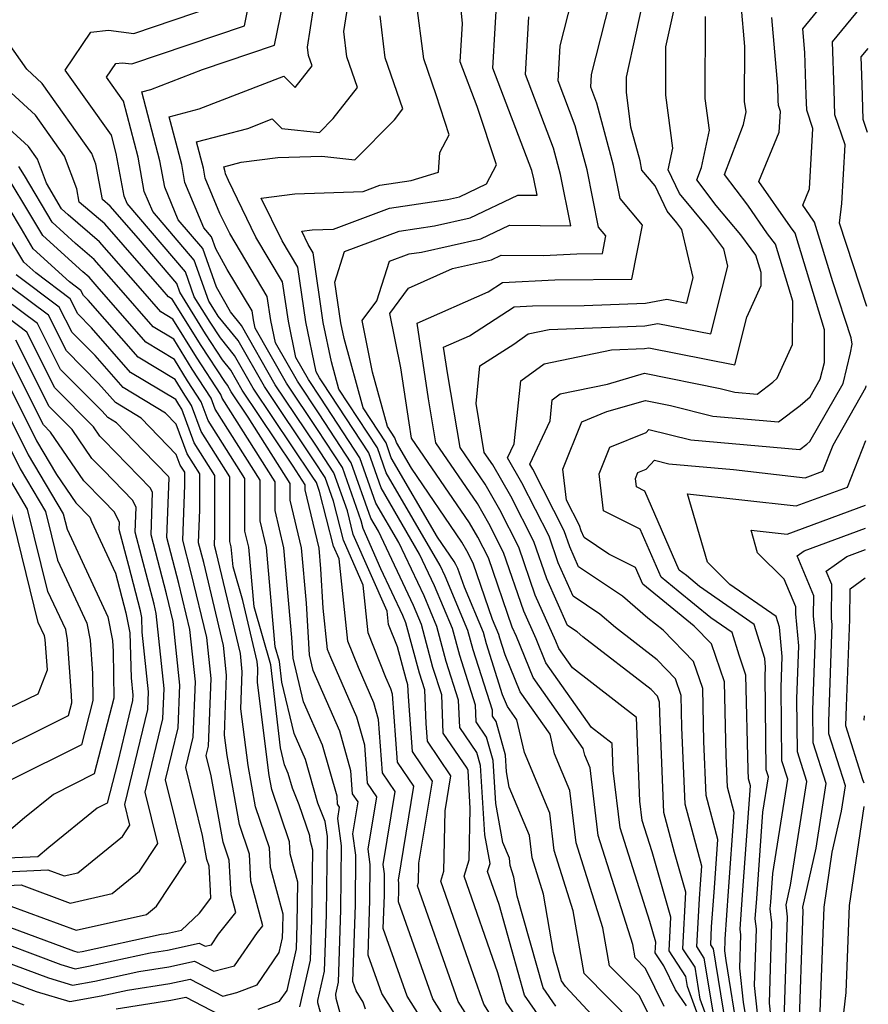
# Model space of a CAD drawing. Extents: x 1818958 to 1819392, y 2781009 to 2789211.
# Drawn here: x 1819305 to 1819388, y 2788342 to 2788438 of the extents above; entities that cross this region are included whole.
import ezdxf

# ---------------------------------------------------------------- set-up
doc = ezdxf.new("R2010")
doc.units = 0

msp = doc.modelspace()

# ---------------------------------------------------------------- linework, layer by layer
at = {"layer": 'Unknown_Line_Type', "color": 0}
for points in [[(1819367.82, 2788342.08, 2398), (1819366, 2788345.78, 2398), (1819364.98, 2788346.82, 2398), (1819364.75, 2788348.12, 2398), (1819361.39, 2788358.77, 2398), (1819360.59, 2788365.37, 2398), (1819360.08, 2788366.6, 2398), (1819359.93, 2788367.27, 2398), (1819355.03, 2788374.19, 2398), (1819353.4, 2788378.19, 2398), (1819352.99, 2788379.11, 2398), (1819350.66, 2788385.88, 2398), (1819349.63, 2788387.89, 2398), (1819348.83, 2788389.29, 2398), (1819343.16, 2788397.56, 2398), (1819342.91, 2788399.04, 2398), (1819342.1, 2788404.4, 2398), (1819341.04, 2788409.72, 2398), (1819342.85, 2788412.18, 2398), (1819347.16, 2788414.1, 2398), (1819350.96, 2788414.95, 2398), (1819351.92, 2788415.41, 2398), (1819356.04, 2788415.37, 2398), (1819359.3, 2788415.53, 2398), (1819361.79, 2788415.56, 2398), (1819362.14, 2788417.3, 2398), (1819361.42, 2788418.16, 2398), (1819360.29, 2788423.73, 2398), (1819359.13, 2788428.05, 2398), (1819357.46, 2788432.43, 2398), (1819357.66, 2788435.85, 2398), (1819360.77, 2788447.97, 2398)], [(1819373.23, 2788335.44, 2402), (1819370.1, 2788344.04, 2402), (1819369.95, 2788344.99, 2402), (1819368.3, 2788347.52, 2402), (1819368.47, 2788350.79, 2402), (1819366.65, 2788357.17, 2402), (1819365.68, 2788360.24, 2402), (1819365.46, 2788362.12, 2402), (1819365.13, 2788370.27, 2402), (1819358.87, 2788375.14, 2402), (1819357.54, 2788377.02, 2402), (1819357.25, 2788377.72, 2402), (1819355.24, 2788382.24, 2402), (1819353.62, 2788386.92, 2402), (1819351.77, 2788390.55, 2402), (1819350.33, 2788393.07, 2402), (1819347.89, 2788396.63, 2402), (1819346.69, 2788403.74, 2402), (1819346.29, 2788406.43, 2402), (1819348.82, 2788407.55, 2402), (1819353.19, 2788410.36, 2402), (1819354.98, 2788410.45, 2402), (1819360, 2788410.51, 2402), (1819365.99, 2788410.74, 2402), (1819368.08, 2788411.12, 2402), (1819370.04, 2788410.73, 2402), (1819370.67, 2788413.24, 2402), (1819369.55, 2788417.92, 2402), (1819369.06, 2788418.57, 2402), (1819368.11, 2788419.71, 2402), (1819366.94, 2788422.17, 2402), (1819365.65, 2788423.7, 2402), (1819365.47, 2788424.61, 2402), (1819364.58, 2788427.9, 2402), (1819364.13, 2788431.33, 2402), (1819364.14, 2788432.79, 2402), (1819366.97, 2788445.71, 2402)], [(1819347.87, 2788338.65, 2380), (1819345.23, 2788342.83, 2380), (1819341.88, 2788352.29, 2380), (1819341.91, 2788353.4, 2380), (1819341.92, 2788354.11, 2380), (1819341.88, 2788354.42, 2380), (1819343.38, 2788363.57, 2380), (1819341.79, 2788365.92, 2380), (1819341.29, 2788372.57, 2380), (1819341.14, 2788373.09, 2380), (1819340.66, 2788374.19, 2380), (1819338.92, 2788378.54, 2380), (1819338.43, 2788383.21, 2380), (1819336.51, 2788387.59, 2380), (1819335.53, 2788391.4, 2380), (1819334.72, 2788393.7, 2380), (1819333.63, 2788395.35, 2380), (1819328.78, 2788402.59, 2380), (1819326.21, 2788407.08, 2380), (1819324.28, 2788409.47, 2380), (1819323.91, 2788410.03, 2380), (1819323.36, 2788410.93, 2380), (1819321.92, 2788414.92, 2380), (1819317.88, 2788419.67, 2380), (1819317.06, 2788421.62, 2380), (1819316.45, 2788424.97, 2380), (1819315.02, 2788430.43, 2380), (1819313.36, 2788432.77, 2380), (1819314.28, 2788434.13, 2380), (1819314.91, 2788434.2, 2380), (1819315.84, 2788434.09, 2380), (1819326.84, 2788437.81, 2380), (1819328.15, 2788444.26, 2380)], [(1819349.31, 2788340.05, 2382), (1819347.72, 2788342.57, 2382), (1819344.78, 2788350.89, 2382), (1819343.74, 2788353.86, 2382), (1819343.84, 2788354.17, 2382), (1819343.88, 2788356.08, 2382), (1819345.19, 2788364.08, 2382), (1819343.25, 2788366.95, 2382), (1819342.85, 2788372.34, 2382), (1819342.8, 2788373.48, 2382), (1819342.62, 2788374.04, 2382), (1819341.79, 2788377.17, 2382), (1819340.91, 2788379.35, 2382), (1819340.78, 2788380.65, 2382), (1819337.47, 2788388.15, 2382), (1819336.89, 2788390.44, 2382), (1819335.57, 2788394.18, 2382), (1819333.8, 2788396.87, 2382), (1819329.85, 2788402.76, 2382), (1819326.55, 2788408.53, 2382), (1819325.47, 2788409.87, 2382), (1819324.12, 2788412.3, 2382), (1819322.77, 2788416.06, 2382), (1819320.38, 2788418.87, 2382), (1819319.05, 2788422.05, 2382), (1819318.58, 2788424.61, 2382), (1819316.82, 2788431.34, 2382), (1819317.68, 2788431.57, 2382), (1819322.75, 2788433.53, 2382), (1819329.77, 2788435.9, 2382), (1819331.45, 2788444.19, 2382)], [(1819374.01, 2788335.49, 2404), (1819371.35, 2788342.8, 2404), (1819370.84, 2788345.9, 2404), (1819369.66, 2788347.72, 2404), (1819369.95, 2788353.23, 2404), (1819368.84, 2788357.12, 2404), (1819367.79, 2788361.02, 2404), (1819367.39, 2788370.7, 2404), (1819367.36, 2788371.79, 2404), (1819367.17, 2788372.36, 2404), (1819366.54, 2788373.01, 2404), (1819359.89, 2788378.15, 2404), (1819359.34, 2788378.63, 2404), (1819358.38, 2788379.27, 2404), (1819356.36, 2788383.81, 2404), (1819355.1, 2788387.45, 2404), (1819352.85, 2788391.88, 2404), (1819351.08, 2788394.96, 2404), (1819350.25, 2788396.16, 2404), (1819349.45, 2788400.92, 2404), (1819349.84, 2788404.61, 2404), (1819353.15, 2788406.72, 2404), (1819354.53, 2788407.73, 2404), (1819356.6, 2788408.17, 2404), (1819365.95, 2788408.52, 2404), (1819367.2, 2788408.75, 2404), (1819372.38, 2788407.72, 2404), (1819374.04, 2788414.33, 2404), (1819373.64, 2788416.02, 2404), (1819372.18, 2788417.98, 2404), (1819369.32, 2788421.43, 2404), (1819368.21, 2788423.73, 2404), (1819368.66, 2788425.86, 2404), (1819367.98, 2788431.02, 2404), (1819367.99, 2788435.75, 2404), (1819369.73, 2788443.67, 2404)], [(1819355.32, 2788338.28, 2386), (1819352.38, 2788342.5, 2386), (1819351.57, 2788345.37, 2386), (1819348.3, 2788354.79, 2386), (1819348.79, 2788356.38, 2386), (1819348.89, 2788361.39, 2386), (1819348.67, 2788365.1, 2386), (1819348.6, 2788365.35, 2386), (1819346.25, 2788368.75, 2386), (1819346.1, 2788372.48, 2386), (1819345.24, 2788375.18, 2386), (1819344.12, 2788379.35, 2386), (1819343.35, 2788381.21, 2386), (1819339.92, 2788388.46, 2386), (1819339.18, 2788389.74, 2386), (1819337.27, 2788395.15, 2386), (1819334.14, 2788399.92, 2386), (1819332.01, 2788403.1, 2386), (1819329.86, 2788406.85, 2386), (1819329.42, 2788409.03, 2386), (1819329.07, 2788411.39, 2386), (1819325.4, 2788417.51, 2386), (1819324.45, 2788419.48, 2386), (1819323.01, 2788422.92, 2386), (1819322.83, 2788423.9, 2386), (1819322.16, 2788426.48, 2386), (1819327.17, 2788427.79, 2386), (1819329.54, 2788428.71, 2386), (1819330.49, 2788427.79, 2386), (1819334.16, 2788427.38, 2386), (1819335.5, 2788428.74, 2386), (1819337.88, 2788431.79, 2386), (1819336.85, 2788434.78, 2386), (1819336.54, 2788437.25, 2386), (1819337.48, 2788443.26, 2386)], [(1819361.2, 2788340.82, 2392), (1819358.2, 2788344.03, 2392), (1819357.81, 2788344.58, 2392), (1819357.03, 2788347.36, 2392), (1819356.05, 2788353.05, 2392), (1819354.94, 2788356.57, 2392), (1819354.68, 2788358.75, 2392), (1819352.7, 2788363.49, 2392), (1819352.43, 2788364.97, 2392), (1819352.33, 2788366.6, 2392), (1819351.43, 2788369.9, 2392), (1819351.07, 2788370.42, 2392), (1819351.05, 2788370.99, 2392), (1819349.16, 2788376.89, 2392), (1819348.66, 2788378.78, 2392), (1819346.44, 2788384.09, 2392), (1819345.95, 2788385.13, 2392), (1819340.68, 2788394.16, 2392), (1819339.82, 2788396.61, 2392), (1819336.07, 2788402.32, 2392), (1819335.33, 2788404.99, 2392), (1819334.54, 2788408.85, 2392), (1819333.54, 2788415.65, 2392), (1819333.06, 2788416.45, 2392), (1819332.43, 2788417.75, 2392), (1819333.45, 2788417.88, 2392), (1819335.52, 2788417.95, 2392), (1819341, 2788420, 2392), (1819346.68, 2788420.85, 2392), (1819347.83, 2788421.1, 2392), (1819350.48, 2788422.37, 2392), (1819351.44, 2788424.22, 2392), (1819349.56, 2788429.93, 2392), (1819347.9, 2788434.28, 2392), (1819348.12, 2788438.02, 2392), (1819347.73, 2788442.06, 2392)], [(1819364.82, 2788340.43, 2394), (1819360, 2788345.31, 2394), (1819358.95, 2788351.41, 2394), (1819357.09, 2788357.31, 2394), (1819356.65, 2788360.96, 2394), (1819354.19, 2788366.87, 2394), (1819353.43, 2788370.07, 2394), (1819352.52, 2788371.37, 2394), (1819352.05, 2788372.51, 2394), (1819350.47, 2788377.46, 2394), (1819350.17, 2788378.59, 2394), (1819348.32, 2788383.01, 2394), (1819347.69, 2788384.83, 2394), (1819347.49, 2788385.23, 2394), (1819347.33, 2788385.51, 2394), (1819345.69, 2788387.9, 2394), (1819341.18, 2788395.64, 2394), (1819340.67, 2788397.09, 2394), (1819338.43, 2788400.5, 2394), (1819336.56, 2788407.29, 2394), (1819336.25, 2788408.8, 2394), (1819335.66, 2788412.79, 2394), (1819336.62, 2788415.77, 2394), (1819341.96, 2788417.76, 2394), (1819345.41, 2788418.28, 2394), (1819348.87, 2788419.05, 2394), (1819353.53, 2788421.28, 2394), (1819355.43, 2788421.26, 2394), (1819355.11, 2788422.85, 2394), (1819354.89, 2788423.66, 2394), (1819351.09, 2788433.67, 2394), (1819351.54, 2788441.49, 2394)], [(1819387.6, 2788410.4, 2414), (1819384.95, 2788418.53, 2414), (1819385.18, 2788420.44, 2414), (1819385.49, 2788426.17, 2414), (1819384.5, 2788429.11, 2414), (1819384.44, 2788431.54, 2414), (1819384.26, 2788436.22, 2414), (1819386.99, 2788439.55, 2414), (1819387.76, 2788440.62, 2414)], [(1819346.42, 2788337.25, 2378), (1819342.73, 2788343.09, 2378), (1819340.4, 2788349.69, 2378), (1819340.5, 2788352.93, 2378), (1819340.53, 2788355.03, 2378), (1819340.4, 2788355.93, 2378), (1819341.56, 2788363.06, 2378), (1819340.33, 2788364.89, 2378), (1819339.94, 2788370.08, 2378), (1819339.48, 2788371.71, 2378), (1819337.96, 2788375.16, 2378), (1819336.94, 2788377.73, 2378), (1819336.09, 2788385.77, 2378), (1819335.54, 2788387.02, 2378), (1819334.17, 2788392.35, 2378), (1819333.87, 2788393.21, 2378), (1819333.46, 2788393.83, 2378), (1819327.7, 2788402.42, 2378), (1819325.87, 2788405.63, 2378), (1819324.49, 2788407.34, 2378), (1819323.48, 2788408.88, 2378), (1819321.94, 2788411.36, 2378), (1819321.07, 2788413.78, 2378), (1819315.38, 2788420.47, 2378), (1819315.08, 2788421.18, 2378), (1819314.32, 2788425.32, 2378), (1819313.85, 2788427.14, 2378), (1819309.34, 2788433.48, 2378), (1819311.83, 2788437.17, 2378), (1819313.55, 2788437.37, 2378), (1819316.05, 2788437.06, 2378), (1819323.91, 2788439.72, 2378)], [(1819357.24, 2788342.11, 2390), (1819356, 2788343.89, 2390), (1819353.47, 2788352.85, 2390), (1819353.15, 2788354.7, 2390), (1819352.79, 2788355.84, 2390), (1819352.71, 2788356.55, 2390), (1819352.07, 2788358.08, 2390), (1819351.37, 2788361.89, 2390), (1819351.11, 2788366.1, 2390), (1819350.49, 2788368.38, 2390), (1819349.47, 2788369.86, 2390), (1819349.4, 2788371.49, 2390), (1819347.86, 2788376.32, 2390), (1819347.14, 2788378.97, 2390), (1819345.41, 2788383.13, 2390), (1819343.94, 2788386.24, 2390), (1819340.18, 2788392.69, 2390), (1819338.97, 2788396.12, 2390), (1819334.48, 2788402.96, 2390), (1819334.16, 2788403.44, 2390), (1819333.83, 2788404.01, 2390), (1819332.84, 2788408.91, 2390), (1819332.05, 2788414.23, 2390), (1819330.51, 2788416.8, 2390), (1819328.48, 2788420.99, 2390), (1819331.77, 2788421.4, 2390), (1819338.44, 2788421.63, 2390), (1819340.05, 2788422.23, 2390), (1819343.11, 2788422.69, 2390), (1819345.79, 2788423.52, 2390), (1819345.93, 2788425.43, 2390), (1819346.83, 2788427.16, 2390), (1819345.55, 2788431.06, 2390), (1819344.34, 2788434.56, 2390), (1819343.61, 2788440.32, 2390)], [(1819370, 2788342.14, 2400), (1819368.93, 2788343.69, 2400), (1819367.78, 2788346.03, 2400), (1819366.94, 2788347.32, 2400), (1819367, 2788348.35, 2400), (1819366.43, 2788350.36, 2400), (1819363.54, 2788359.51, 2400), (1819362.86, 2788365.11, 2400), (1819362.76, 2788367.74, 2400), (1819360.74, 2788369.3, 2400), (1819356.28, 2788375.61, 2400), (1819355.33, 2788377.96, 2400), (1819354.11, 2788380.67, 2400), (1819352.14, 2788386.4, 2400), (1819350.7, 2788389.22, 2400), (1819349.58, 2788391.18, 2400), (1819345.53, 2788397.1, 2400), (1819344.8, 2788401.39, 2400), (1819343.69, 2788408.76, 2400), (1819350.63, 2788411.83, 2400), (1819352.05, 2788412.74, 2400), (1819357.14, 2788412.99, 2400), (1819364.66, 2788413.08, 2400), (1819365.71, 2788418.34, 2400), (1819363.54, 2788420.93, 2400), (1819362.88, 2788424.17, 2400), (1819361.24, 2788430.25, 2400), (1819360.65, 2788431.81, 2400), (1819360.72, 2788433.03, 2400), (1819362.56, 2788440.2, 2400)], [(1819373.84, 2788340.31, 2408), (1819372.64, 2788347.7, 2408), (1819372.37, 2788348.11, 2408), (1819372.46, 2788349.84, 2408), (1819372.74, 2788353.67, 2408), (1819373.08, 2788358.38, 2408), (1819371.93, 2788362.67, 2408), (1819371.71, 2788367.94, 2408), (1819371.59, 2788373.1, 2408), (1819370.7, 2788375.76, 2408), (1819367.74, 2788378.81, 2408), (1819366.24, 2788379.98, 2408), (1819363.76, 2788382.13, 2408), (1819359.47, 2788385, 2408), (1819358.6, 2788386.94, 2408), (1819358.06, 2788388.5, 2408), (1819354.99, 2788394.53, 2408), (1819354.71, 2788395.01, 2408), (1819356.68, 2788399.23, 2408), (1819356.9, 2788401.3, 2408), (1819357.66, 2788401.86, 2408), (1819362.3, 2788402.83, 2408), (1819365.92, 2788403.88, 2408), (1819373.29, 2788402.4, 2408), (1819374.71, 2788402.04, 2408), (1819376.92, 2788401.85, 2408), (1819378.45, 2788403.02, 2408), (1819378.87, 2788403.39, 2408), (1819380.37, 2788406.7, 2408), (1819380.4, 2788410.93, 2408), (1819378.7, 2788416.49, 2408), (1819377.92, 2788417.49, 2408), (1819376, 2788420.28, 2408), (1819373.71, 2788423.29, 2408), (1819375.56, 2788428.18, 2408), (1819375.82, 2788429.39, 2408), (1819375.68, 2788430.4, 2408), (1819375.69, 2788435.77, 2408), (1819375.34, 2788439.87, 2408)], [(1819376.33, 2788337.83, 2412), (1819375.57, 2788342.5, 2412), (1819375.2, 2788345.82, 2412), (1819375.31, 2788349.06, 2412), (1819375.24, 2788349.63, 2412), (1819375.49, 2788352.97, 2412), (1819376.25, 2788363.61, 2412), (1819376.06, 2788364.31, 2412), (1819376.03, 2788365.18, 2412), (1819375.81, 2788374.4, 2412), (1819375.16, 2788376.36, 2412), (1819374.47, 2788378.58, 2412), (1819372.39, 2788380.02, 2412), (1819369.2, 2788382.63, 2412), (1819367.52, 2788383.99, 2412), (1819365.48, 2788388.66, 2412), (1819361.9, 2788390.46, 2412), (1819361.47, 2788394.07, 2412), (1819362.53, 2788396.68, 2412), (1819366.06, 2788398.11, 2412), (1819366.33, 2788398.4, 2412), (1819370.42, 2788397.38, 2412), (1819381.07, 2788396.43, 2412), (1819381.75, 2788396.95, 2412), (1819382.06, 2788397.21, 2412), (1819385.29, 2788402.9, 2412), (1819386.03, 2788405.89, 2412), (1819386.18, 2788406.71, 2412), (1819386.09, 2788407.33, 2412), (1819384.3, 2788412.81, 2412), (1819382.52, 2788418.64, 2412), (1819382.37, 2788418.84, 2412), (1819381.36, 2788420.3, 2412), (1819382.02, 2788421.88, 2412), (1819382.33, 2788427.79, 2412), (1819381.74, 2788429.56, 2412), (1819381.7, 2788431.03, 2412), (1819381.55, 2788435.18, 2412), (1819381.35, 2788437.49, 2412), (1819383.74, 2788440.44, 2412)], [(1819350.76, 2788341.44, 2384), (1819350.21, 2788342.31, 2384), (1819349.21, 2788345.15, 2384), (1819346.02, 2788354.32, 2384), (1819346.31, 2788355.28, 2384), (1819346.44, 2788361.16, 2384), (1819347, 2788364.59, 2384), (1819344.71, 2788367.98, 2384), (1819344.58, 2788369.7, 2384), (1819344.45, 2788372.98, 2384), (1819343.93, 2788374.61, 2384), (1819342.61, 2788379.54, 2384), (1819342.31, 2788380.25, 2384), (1819340.17, 2788384.79, 2384), (1819338.44, 2788388.72, 2384), (1819338.24, 2788389.49, 2384), (1819336.42, 2788394.67, 2384), (1819333.97, 2788398.4, 2384), (1819330.93, 2788402.93, 2384), (1819327.87, 2788408.27, 2384), (1819327.71, 2788409.09, 2384), (1819327.58, 2788409.97, 2384), (1819325.16, 2788414.01, 2384), (1819324.04, 2788416.03, 2384), (1819323.62, 2788417.2, 2384), (1819322.88, 2788418.07, 2384), (1819321.03, 2788422.49, 2384), (1819320.71, 2788424.26, 2384), (1819319.49, 2788428.91, 2384), (1819322.42, 2788429.68, 2384), (1819330.67, 2788432.87, 2384), (1819331.79, 2788431.77, 2384), (1819333.45, 2788433.9, 2384), (1819333.1, 2788434.89, 2384), (1819333, 2788435.72, 2384), (1819333.59, 2788439.48, 2384)], [(1819356.28, 2788340.2, 2388), (1819354.19, 2788343.19, 2388), (1819351.7, 2788352.03, 2388), (1819350.58, 2788355.25, 2388), (1819350.82, 2788356.03, 2388), (1819350.31, 2788358.82, 2388), (1819349.89, 2788365.6, 2388), (1819349.54, 2788366.87, 2388), (1819347.86, 2788369.31, 2388), (1819347.75, 2788371.98, 2388), (1819346.55, 2788375.75, 2388), (1819345.63, 2788379.16, 2388), (1819344.38, 2788382.17, 2388), (1819341.93, 2788387.35, 2388), (1819339.68, 2788391.21, 2388), (1819338.12, 2788395.64, 2388), (1819334.31, 2788401.44, 2388), (1819333.08, 2788403.27, 2388), (1819331.85, 2788405.43, 2388), (1819331.13, 2788408.97, 2388), (1819330.56, 2788412.81, 2388), (1819327.96, 2788417.16, 2388), (1819325.27, 2788422.69, 2388), (1819324.99, 2788423.36, 2388), (1819324.96, 2788423.55, 2388), (1819324.83, 2788424.04, 2388), (1819326.51, 2788424.49, 2388), (1819330.09, 2788424.93, 2388), (1819334.41, 2788425.08, 2388), (1819337.62, 2788424.72, 2388), (1819341.5, 2788428.63, 2388), (1819342.31, 2788429.68, 2388), (1819340.59, 2788434.67, 2388), (1819340.08, 2788438.78, 2388)], [(1819372.6, 2788341.55, 2406), (1819371.74, 2788346.8, 2406), (1819371.01, 2788347.92, 2406), (1819371.26, 2788352.6, 2406), (1819371.36, 2788354.02, 2406), (1819371.49, 2788355.77, 2406), (1819369.86, 2788361.84, 2406), (1819369.55, 2788369.32, 2406), (1819369.47, 2788372.44, 2406), (1819368.94, 2788374.06, 2406), (1819367.14, 2788375.91, 2406), (1819363.06, 2788379.06, 2406), (1819361.55, 2788380.38, 2406), (1819358.93, 2788382.13, 2406), (1819357.48, 2788385.37, 2406), (1819356.58, 2788387.97, 2406), (1819353.92, 2788393.2, 2406), (1819352.53, 2788395.62, 2406), (1819353.18, 2788397.01, 2406), (1819353.84, 2788403.14, 2406), (1819356.1, 2788404.79, 2406), (1819362.68, 2788406.18, 2406), (1819365.9, 2788406.3, 2406), (1819366.33, 2788406.38, 2406), (1819374.72, 2788404.7, 2406), (1819375.89, 2788409.37, 2406), (1819377.29, 2788412.45, 2406), (1819377.3, 2788413.73, 2406), (1819376.78, 2788415.42, 2406), (1819376.32, 2788416.02, 2406), (1819375.3, 2788417.39, 2406), (1819372.9, 2788420.27, 2406), (1819371.01, 2788422.75, 2406), (1819371.47, 2788423.97, 2406), (1819372.24, 2788427.62, 2406), (1819371.83, 2788430.71, 2406), (1819371.85, 2788438.72, 2406)], [(1819366.71, 2788340.47, 2396), (1819365.41, 2788343.11, 2396), (1819362.49, 2788346.06, 2396), (1819361.85, 2788349.76, 2396), (1819359.24, 2788358.04, 2396), (1819358.62, 2788363.17, 2396), (1819357.13, 2788366.74, 2396), (1819356.68, 2788368.67, 2396), (1819353.77, 2788372.78, 2396), (1819352.3, 2788376.4, 2396), (1819351.78, 2788378.03, 2396), (1819351.68, 2788378.4, 2396), (1819351.07, 2788379.86, 2396), (1819349.18, 2788385.35, 2396), (1819348.56, 2788386.56, 2396), (1819348.08, 2788387.4, 2396), (1819343.14, 2788394.62, 2396), (1819341.68, 2788397.11, 2396), (1819341.52, 2788397.58, 2396), (1819340.8, 2788398.68, 2396), (1819339.33, 2788404, 2396), (1819338.33, 2788409.02, 2396), (1819339.76, 2788410.95, 2396), (1819341.01, 2788414.82, 2396), (1819342.91, 2788415.53, 2396), (1819344.14, 2788415.71, 2396), (1819349.91, 2788417, 2396), (1819352.73, 2788418.34, 2396), (1819358.71, 2788418.29, 2396), (1819357.7, 2788423.29, 2396), (1819357.01, 2788425.86, 2396), (1819354.27, 2788433.05, 2396), (1819354.6, 2788438.67, 2396)], [(1819375.09, 2788339.07, 2410), (1819373.87, 2788346.55, 2410), (1819373.76, 2788347.52, 2410), (1819373.79, 2788348.47, 2410), (1819373.77, 2788348.64, 2410), (1819374.11, 2788353.32, 2410), (1819374.66, 2788361, 2410), (1819374, 2788363.49, 2410), (1819373.87, 2788366.56, 2410), (1819373.7, 2788373.75, 2410), (1819372.46, 2788377.47, 2410), (1819370.77, 2788379.21, 2410), (1819368.42, 2788381.13, 2410), (1819365.74, 2788383.3, 2410), (1819365.02, 2788384.94, 2410), (1819362.43, 2788386.24, 2410), (1819360.01, 2788387.86, 2410), (1819359.72, 2788388.5, 2410), (1819359.55, 2788389.02, 2410), (1819358.29, 2788391.49, 2410), (1819357.93, 2788394.52, 2410), (1819359.8, 2788399.15, 2410), (1819362.24, 2788400.14, 2410), (1819366.01, 2788401.22, 2410), (1819368.45, 2788400.73, 2410), (1819372.57, 2788399.71, 2410), (1819379, 2788399.14, 2410), (1819381.09, 2788400.75, 2410), (1819382.08, 2788401.57, 2410), (1819383.07, 2788403.32, 2410), (1819383.47, 2788404.95, 2410), (1819383.49, 2788408.12, 2410), (1819380.61, 2788417.57, 2410), (1819380.15, 2788418.17, 2410), (1819377.08, 2788422.61, 2410), (1819379.07, 2788427.42, 2410), (1819379.18, 2788429.42, 2410), (1819378.98, 2788430.02, 2410), (1819378.97, 2788430.51, 2410), (1819378.91, 2788431.92, 2410), (1819378.33, 2788438.61, 2410)], [(1819343.17, 2788338.71, 2376), (1819340.24, 2788343.35, 2376), (1819338.91, 2788347.09, 2376), (1819339.08, 2788352.46, 2376), (1819339.13, 2788355.94, 2376), (1819338.91, 2788357.43, 2376), (1819339.75, 2788362.55, 2376), (1819338.86, 2788363.86, 2376), (1819338.59, 2788367.58, 2376), (1819337.81, 2788370.33, 2376), (1819335.26, 2788376.13, 2376), (1819334.95, 2788376.92, 2376), (1819334.52, 2788380.94, 2376), (1819334.3, 2788384.78, 2376), (1819334.12, 2788386.81, 2376), (1819332.77, 2788392.52, 2376), (1819332.77, 2788392.98, 2376), (1819331.6, 2788394.83, 2376), (1819326.62, 2788402.25, 2376), (1819325.52, 2788404.18, 2376), (1819324.7, 2788405.2, 2376), (1819323.04, 2788407.73, 2376), (1819320.53, 2788411.8, 2376), (1819320.22, 2788412.64, 2376), (1819316.48, 2788417.04, 2376), (1819313.71, 2788420.2, 2376), (1819312.98, 2788420.83, 2376), (1819312.33, 2788424.3, 2376), (1819311.93, 2788425.35, 2376), (1819307.1, 2788432.17, 2376), (1819305.58, 2788433.56, 2376), (1819303.11, 2788437.09, 2376)], [(1819387.69, 2788427.37, 2416), (1819387.26, 2788428.65, 2416), (1819387.17, 2788432.06, 2416), (1819387.07, 2788434.78, 2416), (1819387.74, 2788435.59, 2416)], [(1819338.67, 2788341.8, 2374), (1819338.44, 2788342.51, 2374), (1819337.74, 2788343.61, 2374), (1819337.43, 2788344.5, 2374), (1819337.67, 2788351.99, 2374), (1819337.73, 2788356.86, 2374), (1819337.43, 2788358.93, 2374), (1819337.94, 2788362.04, 2374), (1819337.4, 2788362.83, 2374), (1819337.23, 2788365.09, 2374), (1819336.14, 2788368.96, 2374), (1819333.54, 2788374.87, 2374), (1819333.18, 2788376.39, 2374), (1819332.89, 2788381.44, 2374), (1819332.41, 2788386.83, 2374), (1819331.3, 2788391.5, 2374), (1819331.3, 2788393.14, 2374), (1819327.21, 2788399.61, 2374), (1819325.55, 2788402.08, 2374), (1819325.18, 2788402.73, 2374), (1819324.91, 2788403.07, 2374), (1819322.6, 2788406.59, 2374), (1819319.79, 2788411.13, 2374), (1819319.42, 2788411.35, 2374), (1819318.79, 2788412.07, 2374), (1819313.2, 2788418.46, 2374), (1819310.71, 2788420.6, 2374), (1819310.47, 2788421.9, 2374), (1819309.28, 2788425.06, 2374), (1819306.42, 2788429.09, 2374), (1819302.04, 2788433.09, 2374)], [(1819337.17, 2788337.85, 2372), (1819335.78, 2788342.87, 2372), (1819335.76, 2788343.27, 2372), (1819336.03, 2788344.44, 2372), (1819336.25, 2788351.52, 2372), (1819336.33, 2788357.77, 2372), (1819335.95, 2788360.44, 2372), (1819336.13, 2788361.53, 2372), (1819335.94, 2788361.81, 2372), (1819335.88, 2788362.6, 2372), (1819334.47, 2788367.58, 2372), (1819332.61, 2788371.8, 2372), (1819331.59, 2788376.08, 2372), (1819331.48, 2788378.09, 2372), (1819330.69, 2788386.86, 2372), (1819329.83, 2788390.49, 2372), (1819329.83, 2788393.29, 2372), (1819324.67, 2788401.46, 2372), (1819324.53, 2788401.82, 2372), (1819322.17, 2788405.44, 2372), (1819319.86, 2788409.16, 2372), (1819318.68, 2788409.88, 2372), (1819316.68, 2788412.16, 2372), (1819312.69, 2788416.72, 2372), (1819309.63, 2788419.35, 2372), (1819308.98, 2788419.94, 2372), (1819307.51, 2788422.43, 2372), (1819306.62, 2788424.77, 2372), (1819305.74, 2788426.02, 2372), (1819298.5, 2788432.63, 2372)], [(1819334.85, 2788339.42, 2370), (1819334.01, 2788342.42, 2370), (1819334, 2788342.66, 2370), (1819334.66, 2788345.53, 2370), (1819334.84, 2788351.05, 2370), (1819334.94, 2788358.68, 2370), (1819334.73, 2788360.13, 2370), (1819334.01, 2788361.93, 2370), (1819332.79, 2788366.2, 2370), (1819331.68, 2788368.73, 2370), (1819330.49, 2788373.73, 2370), (1819330.26, 2788375.75, 2370), (1819329.85, 2788377.18, 2370), (1819328.98, 2788386.88, 2370), (1819328.36, 2788389.48, 2370), (1819328.36, 2788393.45, 2370), (1819323.99, 2788400.37, 2370), (1819323.58, 2788401.46, 2370), (1819321.73, 2788404.29, 2370), (1819319.93, 2788407.2, 2370), (1819317.94, 2788408.4, 2370), (1819314.57, 2788412.25, 2370), (1819312.17, 2788414.99, 2370), (1819310.34, 2788416.56, 2370), (1819308.06, 2788418.64, 2370), (1819305.35, 2788423.2, 2370), (1819304.82, 2788424.08, 2370)], [(1819332.24, 2788342.05, 2368), (1819333.29, 2788346.61, 2368), (1819333.42, 2788350.58, 2368), (1819333.51, 2788357.32, 2368), (1819333.24, 2788358.32, 2368), (1819333.22, 2788358.74, 2368), (1819332.19, 2788361.76, 2368), (1819331.53, 2788363.4, 2368), (1819331.12, 2788364.82, 2368), (1819330.75, 2788365.66, 2368), (1819330.36, 2788367.33, 2368), (1819329.42, 2788375.41, 2368), (1819327.79, 2788381.08, 2368), (1819327.26, 2788386.91, 2368), (1819326.89, 2788388.47, 2368), (1819326.89, 2788393.6, 2368), (1819323.3, 2788399.28, 2368), (1819322.62, 2788401.11, 2368), (1819321.29, 2788403.14, 2368), (1819320, 2788405.24, 2368), (1819317.2, 2788406.92, 2368), (1819312.46, 2788412.34, 2368), (1819311.66, 2788413.25, 2368), (1819311.05, 2788413.77, 2368), (1819307.14, 2788417.34, 2368), (1819305.21, 2788420.59, 2368), (1819303.71, 2788423.05, 2368)], [(1819328.18, 2788341.8, 2366), (1819330.27, 2788342.58, 2366), (1819331, 2788343.65, 2366), (1819331.93, 2788347.7, 2366), (1819332, 2788350.11, 2366), (1819332.06, 2788354.21, 2366), (1819331.31, 2788356.98, 2366), (1819331.25, 2788358.15, 2366), (1819329.5, 2788363.27, 2366), (1819329.26, 2788364.62, 2366), (1819328.11, 2788373.7, 2366), (1819328.16, 2788375.08, 2366), (1819328.09, 2788375.76, 2366), (1819326.67, 2788381.69, 2366), (1819325.72, 2788384.98, 2366), (1819325.55, 2788386.94, 2366), (1819325.42, 2788387.46, 2366), (1819325.42, 2788393.76, 2366), (1819322.62, 2788398.19, 2366), (1819321.67, 2788400.75, 2366), (1819320.86, 2788401.99, 2366), (1819320.06, 2788403.27, 2366), (1819316.46, 2788405.45, 2366), (1819311.57, 2788411.03, 2366), (1819311.12, 2788411.48, 2366), (1819310.87, 2788411.97, 2366), (1819309.75, 2788412.81, 2366), (1819306.22, 2788416.03, 2366), (1819305.06, 2788417.98, 2366), (1819302.61, 2788422.02, 2366)], [(1819301.13, 2788345.54, 2364), (1819306.49, 2788343.55, 2364), (1819309.8, 2788342.55, 2364), (1819312.84, 2788343.11, 2364), (1819315.41, 2788343.68, 2364), (1819319.55, 2788344.31, 2364), (1819321.54, 2788344.75, 2364), (1819324.72, 2788343.09, 2364), (1819326.08, 2788343.44, 2364), (1819328.08, 2788344.19, 2364), (1819330.23, 2788347.35, 2364), (1819330.56, 2788348.78, 2364), (1819330.59, 2788349.64, 2364), (1819330.61, 2788351.09, 2364), (1819329.39, 2788355.64, 2364), (1819329.29, 2788357.56, 2364), (1819327.92, 2788361.56, 2364), (1819327.2, 2788365.59, 2364), (1819326.49, 2788371.14, 2364), (1819326.63, 2788374.75, 2364), (1819326.45, 2788376.53, 2364), (1819324.08, 2788386.44, 2364), (1819323.91, 2788387.08, 2364), (1819323.95, 2788388.14, 2364), (1819323.95, 2788393.91, 2364), (1819321.94, 2788397.1, 2364), (1819320.71, 2788400.39, 2364), (1819320.42, 2788400.84, 2364), (1819320.13, 2788401.31, 2364), (1819315.72, 2788403.97, 2364), (1819311.91, 2788408.32, 2364), (1819310.56, 2788409.67, 2364), (1819309.81, 2788411.16, 2364), (1819306.45, 2788413.68, 2364), (1819305.3, 2788414.73, 2364), (1819304.92, 2788415.37, 2364), (1819301.5, 2788421, 2364)], [(1819301.11, 2788347.31, 2362), (1819307.7, 2788344.87, 2362), (1819310.06, 2788344.15, 2362), (1819312.22, 2788344.56, 2362), (1819316.52, 2788345.49, 2362), (1819319.45, 2788345.94, 2362), (1819321.97, 2788346.5, 2362), (1819323.85, 2788345.52, 2362), (1819325.87, 2788346.04, 2362), (1819328.11, 2788349.3, 2362), (1819328.62, 2788349.96, 2362), (1819327.46, 2788354.3, 2362), (1819327.32, 2788356.96, 2362), (1819326.34, 2788359.84, 2362), (1819325.14, 2788366.56, 2362), (1819324.88, 2788368.57, 2362), (1819325.1, 2788374.42, 2362), (1819324.8, 2788377.31, 2362), (1819322.87, 2788385.42, 2362), (1819322.36, 2788387.34, 2362), (1819322.48, 2788390.55, 2362), (1819322.48, 2788394.07, 2362), (1819321.25, 2788396.01, 2362), (1819320.17, 2788398.92, 2362), (1819319.14, 2788399.98, 2362), (1819314.98, 2788402.5, 2362), (1819312.25, 2788405.61, 2362), (1819310.01, 2788407.87, 2362), (1819308.75, 2788410.35, 2362), (1819304.56, 2788413.49, 2362)], [(1819301.08, 2788349.09, 2360), (1819308.92, 2788346.19, 2360), (1819310.32, 2788345.76, 2360), (1819311.61, 2788346, 2360), (1819317.62, 2788347.31, 2360), (1819319.34, 2788347.58, 2360), (1819322.4, 2788348.25, 2360), (1819322.99, 2788347.95, 2360), (1819323.62, 2788348.11, 2360), (1819324.32, 2788349.13, 2360), (1819325.99, 2788351.25, 2360), (1819325.53, 2788352.96, 2360), (1819325.36, 2788356.37, 2360), (1819324.75, 2788358.13, 2360), (1819323.6, 2788364.6, 2360), (1819323.11, 2788366.59, 2360), (1819323.32, 2788367.49, 2360), (1819323.58, 2788374.09, 2360), (1819323.16, 2788378.09, 2360), (1819321.65, 2788384.4, 2360), (1819320.81, 2788387.6, 2360), (1819321.01, 2788392.96, 2360), (1819321.01, 2788394.22, 2360), (1819320.57, 2788394.92, 2360), (1819320.18, 2788395.96, 2360), (1819316.75, 2788399.51, 2360), (1819314.24, 2788401.02, 2360), (1819312.59, 2788402.9, 2360), (1819309.45, 2788406.06, 2360), (1819307.7, 2788409.54, 2360), (1819303.99, 2788412.31, 2360)], [(1819301.06, 2788350.86, 2358), (1819310.13, 2788347.5, 2358), (1819310.58, 2788347.37, 2358), (1819310.99, 2788347.44, 2358), (1819318.72, 2788349.13, 2358), (1819319.23, 2788349.21, 2358), (1819320.68, 2788349.53, 2358), (1819322.44, 2788351.2, 2358), (1819323.56, 2788352.66, 2358), (1819323.52, 2788353.36, 2358), (1819323.39, 2788355.78, 2358), (1819323.17, 2788356.42, 2358), (1819322.75, 2788358.77, 2358), (1819321.12, 2788365.39, 2358), (1819321.84, 2788368.38, 2358), (1819322.05, 2788373.76, 2358), (1819321.52, 2788378.86, 2358), (1819320.44, 2788383.37, 2358), (1819319.27, 2788387.86, 2358), (1819319.48, 2788393.68, 2358), (1819319.41, 2788393.8, 2358), (1819316.94, 2788396.36, 2358), (1819314.35, 2788399.03, 2358), (1819313.5, 2788399.55, 2358), (1819312.93, 2788400.19, 2358), (1819308.89, 2788404.26, 2358), (1819306.64, 2788408.73, 2358), (1819303.43, 2788411.13, 2358)], [(1819302.4, 2788352.47, 2356), (1819310.39, 2788349.52, 2356), (1819317.27, 2788351.07, 2356), (1819318.24, 2788351.86, 2356), (1819321.1, 2788356.21, 2356), (1819319.14, 2788364.19, 2356), (1819320.36, 2788369.27, 2356), (1819320.52, 2788373.43, 2356), (1819319.87, 2788379.64, 2356), (1819319.23, 2788382.35, 2356), (1819317.72, 2788388.12, 2356), (1819317.87, 2788392.24, 2356), (1819317.65, 2788392.66, 2356), (1819313.11, 2788397.36, 2356), (1819312.73, 2788397.74, 2356), (1819312.1, 2788398.66, 2356), (1819308.33, 2788402.45, 2356), (1819305.58, 2788407.91, 2356), (1819302.86, 2788409.95, 2356)], [(1819300.88, 2788353.75, 2354), (1819305.03, 2788353.94, 2354), (1819309.81, 2788352.17, 2354), (1819313.92, 2788353.1, 2354), (1819316.59, 2788355.27, 2354), (1819318.38, 2788357.99, 2354), (1819317.15, 2788362.99, 2354), (1819318.88, 2788370.16, 2354), (1819318.99, 2788373.1, 2354), (1819318.23, 2788380.42, 2354), (1819318.01, 2788381.33, 2354), (1819316.17, 2788388.38, 2354), (1819316.26, 2788390.8, 2354), (1819315.89, 2788391.51, 2354), (1819313.1, 2788394.39, 2354), (1819311.95, 2788395.57, 2354), (1819310, 2788398.41, 2354), (1819307.78, 2788400.65, 2354), (1819304.52, 2788407.1, 2354)], [(1819300.77, 2788355.08, 2352), (1819307.65, 2788355.4, 2352), (1819309.23, 2788354.82, 2352), (1819310.58, 2788355.13, 2352), (1819314.94, 2788358.68, 2352), (1819315.66, 2788359.78, 2352), (1819315.17, 2788361.79, 2352), (1819317.4, 2788371.05, 2352), (1819317.46, 2788372.78, 2352), (1819316.86, 2788378.61, 2352), (1819316.82, 2788380.06, 2352), (1819316.69, 2788380.71, 2352), (1819315.55, 2788385.08, 2352), (1819314.62, 2788388.64, 2352), (1819314.65, 2788389.36, 2352), (1819314.12, 2788390.36, 2352), (1819313.09, 2788391.43, 2352), (1819311.16, 2788393.4, 2352), (1819307.9, 2788398.15, 2352), (1819307.22, 2788398.84, 2352), (1819303.46, 2788406.29, 2352)], [(1819302.4, 2788405.48, 2350), (1819305.67, 2788399.01, 2350), (1819306.53, 2788397.29, 2350), (1819308.48, 2788394, 2350), (1819310.37, 2788391.23, 2350), (1819311.73, 2788389.84, 2350), (1819311.89, 2788389.43, 2350), (1819314.24, 2788384.38, 2350), (1819315.25, 2788380.5, 2350), (1819315.64, 2788378.54, 2350), (1819315.76, 2788374.16, 2350), (1819315.93, 2788372.45, 2350), (1819315.91, 2788371.94, 2350), (1819314.48, 2788365.96, 2350), (1819313.42, 2788361.91, 2350), (1819312.45, 2788361.42, 2350), (1819307.73, 2788357.59, 2350), (1819306.67, 2788356.7, 2350), (1819300.66, 2788356.42, 2350)], [(1819300.96, 2788402.51, 2346), (1819304.93, 2788394.57, 2346), (1819307.41, 2788390.4, 2346), (1819308.58, 2788385.63, 2346), (1819311.44, 2788379.48, 2346), (1819311.76, 2788377.84, 2346), (1819311.99, 2788374.58, 2346), (1819312.03, 2788371.94, 2346), (1819310.91, 2788367.62, 2346), (1819303.94, 2788364.13, 2346)], [(1819377.28, 2788338.44, 2414), (1819376.65, 2788344.11, 2414), (1819376.83, 2788349.64, 2414), (1819376.72, 2788350.62, 2414), (1819376.86, 2788352.62, 2414), (1819377.47, 2788361.03, 2414), (1819378.02, 2788364.5, 2414), (1819377.8, 2788365.17, 2414), (1819377.69, 2788374.32, 2414), (1819377.72, 2788375.21, 2414), (1819377.65, 2788376.05, 2414), (1819376.61, 2788379.36, 2414), (1819371.29, 2788383.06, 2414), (1819369.99, 2788384.13, 2414), (1819369.3, 2788384.68, 2414), (1819365.93, 2788392.38, 2414), (1819365.11, 2788392.79, 2414), (1819365.01, 2788393.61, 2414), (1819365.25, 2788394.21, 2414), (1819366.06, 2788394.53, 2414), (1819366.88, 2788395.4, 2414), (1819368.28, 2788395.04, 2414), (1819374.61, 2788394.48, 2414), (1819381.59, 2788393.69, 2414), (1819383.32, 2788394.33, 2414), (1819384.33, 2788396.87, 2414), (1819387.51, 2788402.48, 2414), (1819387.56, 2788402.66, 2414)], [(1819303.31, 2788400.76, 2348), (1819305.73, 2788395.93, 2348), (1819309.15, 2788390.17, 2348), (1819309.52, 2788388.66, 2348), (1819313.51, 2788380.1, 2348), (1819313.94, 2788377.81, 2348), (1819314.02, 2788376.71, 2348), (1819314.09, 2788372.17, 2348), (1819312.17, 2788364.77, 2348), (1819308.19, 2788362.78, 2348), (1819305.36, 2788360.48, 2348), (1819302.23, 2788357.84, 2348)], [(1819387.13, 2788322.28, 2416), (1819385.55, 2788323.31, 2416), (1819384.81, 2788323.97, 2416), (1819378.95, 2788335.69, 2416), (1819378.8, 2788336.05, 2416), (1819378.1, 2788342.4, 2416), (1819378.35, 2788350.23, 2416), (1819378.19, 2788351.61, 2416), (1819378.24, 2788352.27, 2416), (1819378.44, 2788355.06, 2416), (1819379.89, 2788364.28, 2416), (1819379.33, 2788366.05, 2416), (1819379.24, 2788373.22, 2416), (1819379.35, 2788376.25, 2416), (1819379.08, 2788379.1, 2416), (1819378.75, 2788380.14, 2416), (1819374.24, 2788383.28, 2416), (1819372.05, 2788385.45, 2416), (1819370.11, 2788392.13, 2416), (1819380.71, 2788390.94, 2416), (1819385.72, 2788392.77, 2416), (1819387.53, 2788397.33, 2416)], [(1819302.46, 2788366.94, 2344), (1819305.89, 2788368.6, 2344), (1819309.66, 2788370.48, 2344), (1819309.97, 2788371.7, 2344), (1819309.96, 2788372.45, 2344), (1819309.57, 2788377.87, 2344), (1819309.38, 2788378.86, 2344), (1819307.64, 2788382.59, 2344), (1819305.66, 2788390.63, 2344), (1819304.13, 2788393.22, 2344)], [(1819303.81, 2788371.21, 2342), (1819306.68, 2788372.6, 2342), (1819307.6, 2788374.94, 2342), (1819307.38, 2788377.9, 2342), (1819307.31, 2788378.24, 2342), (1819306.71, 2788379.55, 2342), (1819303.92, 2788390.86, 2342)], [(1819387.14, 2788324.28, 2418), (1819385.38, 2788325.87, 2418), (1819380.58, 2788335.47, 2418), (1819379.96, 2788336.87, 2418), (1819379.54, 2788340.7, 2418), (1819379.87, 2788350.82, 2418), (1819379.74, 2788351.99, 2418), (1819380.17, 2788353.92, 2418), (1819381.77, 2788364.05, 2418), (1819380.86, 2788366.93, 2418), (1819380.79, 2788372.11, 2418), (1819380.97, 2788377.29, 2418), (1819380.68, 2788380.39, 2418), (1819380.69, 2788381.08, 2418), (1819379.55, 2788383.8, 2418), (1819376.95, 2788386.36, 2418), (1819376.31, 2788388.58, 2418), (1819379.82, 2788388.18, 2418), (1819387.5, 2788391, 2418)], [(1819387.15, 2788326.67, 2420), (1819385.94, 2788327.76, 2420), (1819382.2, 2788335.24, 2420), (1819381.13, 2788337.69, 2420), (1819380.99, 2788338.99, 2420), (1819381.39, 2788351.4, 2420), (1819381.35, 2788351.76, 2420), (1819382.66, 2788357.53, 2420), (1819383.65, 2788363.83, 2420), (1819382.38, 2788367.81, 2420), (1819382.34, 2788371.01, 2420), (1819382.6, 2788378.32, 2420), (1819382.42, 2788380.17, 2420), (1819382.45, 2788382.17, 2420), (1819380.82, 2788386.06, 2420), (1819381.49, 2788386.55, 2420), (1819387.48, 2788388.76, 2420)], [(1819387.16, 2788329.06, 2422), (1819386.5, 2788329.66, 2422), (1819383.82, 2788335.02, 2422), (1819382.73, 2788337.52, 2422), (1819382.88, 2788337.92, 2422), (1819382.82, 2788338.38, 2422), (1819382.99, 2788339.85, 2422), (1819383.44, 2788351.76, 2422), (1819384.23, 2788357.14, 2422), (1819385.14, 2788361.13, 2422), (1819385.53, 2788363.61, 2422), (1819383.91, 2788368.69, 2422), (1819383.89, 2788369.9, 2422), (1819384.22, 2788379.36, 2422), (1819384.16, 2788379.96, 2422), (1819384.21, 2788383.25, 2422), (1819383.66, 2788384.56, 2422), (1819385.66, 2788386.01, 2422), (1819387.47, 2788386.68, 2422)], [(1819387.35, 2788363.88, 2424), (1819387.22, 2788364.2, 2424), (1819385.55, 2788369.46, 2424), (1819385.63, 2788371.38, 2424), (1819385.95, 2788379.85, 2424), (1819385.99, 2788382.83, 2424), (1819387.46, 2788383.9, 2424)], [(1819387.38, 2788370, 2426), (1819387.37, 2788370.05, 2426), (1819387.39, 2788370.44, 2426)], [(1819387.18, 2788331.45, 2424), (1819387.07, 2788331.55, 2424), (1819385.45, 2788334.79, 2424), (1819384.78, 2788336.31, 2424), (1819385.26, 2788337.53, 2424), (1819385.06, 2788338.92, 2424), (1819385.59, 2788343.43, 2424), (1819385.92, 2788351.94, 2424), (1819387.34, 2788361.61, 2424)], [(1819301.15, 2788343.77, 2366), (1819305.28, 2788342.24, 2366)], [(1819314.31, 2788341.86, 2366), (1819319.66, 2788342.68, 2366), (1819321.1, 2788343, 2366), (1819324.36, 2788341.3, 2366)]]:
    msp.add_polyline3d(points, dxfattribs=at)

doc.saveas('drawing.dxf')
